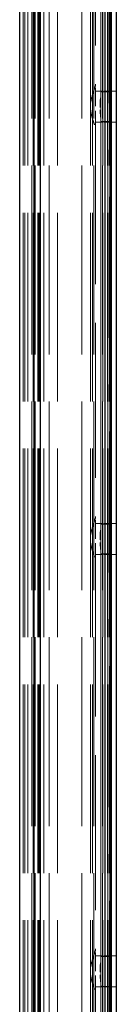
# Model space of a CAD drawing. Units: millimetres. Extents: x 0 to 10500, y -4440 to 23683.
# Drawn here: x 5693 to 5749, y -3112 to -2543 of the extents above; entities that cross this region are included whole.
import ezdxf

# ---------------------------------------------------------------- set-up
doc = ezdxf.new("R2010")
doc.units = ezdxf.units.MM
doc.header["$LTSCALE"] = 50
doc.linetypes.add('DASHED', pattern=[0.2067, 0.1654, -0.0413])
doc.layers.add('Sichtbar (ISO)', color=7, linetype='Continuous', lineweight=25)
doc.layers.add('Verdeckt (ISO)', color=7, linetype='DASHED', lineweight=18)

msp = doc.modelspace()

# ---------------------------------------------------------------- linework, layer by layer
at = {"layer": 'Sichtbar (ISO)'}
for p, q in [((5692.85, -718.34), (5692.85, -3568.34)), ((5701.25, -3568.34), (5701.25, -718.34)), ((5704.85, -3568.34), (5704.85, -718.34)), ((5742.14, -718.34), (5742.14, -3568.34)), ((5745.14, -718.34), (5745.14, -3568.34)), ((5746.14, -3568.34), (5746.14, -718.34)), ((5748.85, -3568.34), (5748.85, -718.34))]:
    msp.add_line(p, q, dxfattribs=at)
at = {"layer": 'Verdeckt (ISO)', "ltscale": 13.194353}
for p, q in [((5694.85, -3718.34), (5694.85, -718.34)), ((5695.85, -3718.34), (5695.85, -718.34)), ((5695.93, -3718.34), (5695.93, -718.34)), ((5697.62, -3718.34), (5697.62, -718.34)), ((5699.85, -718.34), (5699.85, -3718.34)), ((5700.67, -3718.34), (5700.67, -718.34)), ((5700.85, -3718.34), (5700.85, -718.34)), ((5701.85, -718.34), (5701.85, -3718.34)), ((5703.35, -3718.34), (5703.35, -718.34)), ((5703.75, -3718.34), (5703.75, -718.34)), ((5704.35, -3718.34), (5704.35, -718.34)), ((5706.85, -3718.34), (5706.85, -718.34)), ((5709.85, -718.34), (5709.85, -3718.34)), ((5714.85, -3718.34), (5714.85, -718.34)), ((5728.85, -718.34), (5728.85, -3718.34)), ((5733.85, -3718.34), (5733.85, -718.34)), ((5735.05, -3718.34), (5735.05, -718.34)), ((5735.85, -718.34), (5735.85, -3718.34)), ((5739.86, -3718.34), (5739.86, -718.34)), ((5740.85, -718.34), (5740.85, -3718.34)), ((5740.93, -3718.34), (5740.93, -718.34)), ((5741.11, -3718.34), (5741.11, -718.34)), ((5742.43, -3718.34), (5742.43, -718.34)), ((5743.64, -3718.34), (5743.64, -718.34)), ((5744.77, -3718.34), (5744.77, -718.34)), ((5745.85, -718.34), (5745.85, -3718.34))]:
    msp.add_line(p, q, dxfattribs=at)
at = {"layer": 'Verdeckt (ISO)', "ltscale": 13.131522}
for p, q in [((5743.85, -718.34), (5743.85, -3568.34)), ((5744.85, -3568.34), (5744.85, -718.34)), ((5745.85, -718.34), (5745.85, -3568.34))]:
    msp.add_line(p, q, dxfattribs=at)
at = {"layer": 'Verdeckt (ISO)', "ltscale": 11.370749}
for p, q in [((5739.85, -2585.86), (5739.85, -2350.82)), ((5739.85, -2835.86), (5739.85, -2600.82)), ((5739.85, -3085.86), (5739.85, -2850.82)), ((5739.85, -3335.86), (5739.85, -3100.82))]:
    msp.add_line(p, q, dxfattribs=at)
at = {"layer": 'Verdeckt (ISO)', "ltscale": 10.82954}
for p, q in [((5736.85, -2356.42), (5736.85, -2580.26)), ((5736.85, -2606.42), (5736.85, -2830.26)), ((5736.85, -2856.42), (5736.85, -3080.26)), ((5736.85, -3106.42), (5736.85, -3330.26))]:
    msp.add_line(p, q, dxfattribs=at)
at = {"layer": 'Verdeckt (ISO)', "ltscale": 1.285818}
for p, q in [((5736.85, -2606.42), (5736.85, -2580.26)), ((5736.85, -2856.42), (5736.85, -2830.26)), ((5736.85, -3106.42), (5736.85, -3080.26))]:
    msp.add_line(p, q, dxfattribs=at)
at = {"layer": 'Verdeckt (ISO)', "ltscale": 0.457027}
for p, q in [((5736.85, -2584.34), (5748.85, -2584.34)), ((5736.85, -2602.34), (5748.85, -2602.34)), ((5736.85, -2834.34), (5748.85, -2834.34)), ((5736.85, -2852.34), (5748.85, -2852.34)), ((5736.85, -3084.34), (5748.85, -3084.34)), ((5736.85, -3102.34), (5748.85, -3102.34))]:
    msp.add_line(p, q, dxfattribs=at)
at = {"layer": 'Verdeckt (ISO)', "ltscale": 0.152276}
for p, q in [((5740.85, -2584.69), (5744.85, -2584.69)), ((5744.85, -2601.99), (5740.85, -2601.99)), ((5740.85, -2834.69), (5744.85, -2834.69)), ((5744.85, -2851.99), (5740.85, -2851.99)), ((5740.85, -3084.69), (5744.85, -3084.69)), ((5744.85, -3101.99), (5740.85, -3101.99))]:
    msp.add_line(p, q, dxfattribs=at)
at = {"layer": 'Verdeckt (ISO)', "ltscale": 0.673087}
for p, q in [((5739.85, -2585.86), (5739.85, -2600.82)), ((5739.85, -2835.86), (5739.85, -2850.82)), ((5739.85, -3085.86), (5739.85, -3100.82))]:
    msp.add_line(p, q, dxfattribs=at)
at = {"layer": 'Verdeckt (ISO)', "ltscale": 1.310137}
for points in [[(5736.85, -2580.26), (5736.85, -2580.31), (5736.85, -2580.36), (5736.81, -2580.93), (5736.62, -2581.66), (5736.03, -2583.46), (5735.64, -2584.52), (5734.94, -2586.66), (5734.56, -2587.92), (5734.01, -2590.59), (5733.85, -2592.01), (5733.85, -2594.67), (5734.01, -2596.09), (5734.56, -2598.76), (5734.94, -2600.02), (5735.64, -2602.16), (5736.03, -2603.22), (5736.62, -2605.02), (5736.81, -2605.75), (5736.85, -2606.32), (5736.85, -2606.37), (5736.85, -2606.42)], [(5736.85, -2830.26), (5736.85, -2830.31), (5736.85, -2830.36), (5736.81, -2830.93), (5736.62, -2831.66), (5736.03, -2833.46), (5735.64, -2834.52), (5734.94, -2836.66), (5734.56, -2837.92), (5734.01, -2840.59), (5733.85, -2842.01), (5733.85, -2844.67), (5734.01, -2846.09), (5734.56, -2848.76), (5734.94, -2850.02), (5735.64, -2852.16), (5736.03, -2853.22), (5736.62, -2855.02), (5736.81, -2855.75), (5736.85, -2856.32), (5736.85, -2856.37), (5736.85, -2856.42)], [(5736.85, -3080.26), (5736.85, -3080.31), (5736.85, -3080.36), (5736.81, -3080.93), (5736.62, -3081.66), (5736.03, -3083.46), (5735.64, -3084.52), (5734.94, -3086.66), (5734.56, -3087.92), (5734.01, -3090.59), (5733.85, -3092.01), (5733.85, -3094.67), (5734.01, -3096.09), (5734.56, -3098.76), (5734.94, -3100.02), (5735.64, -3102.16), (5736.03, -3103.22), (5736.62, -3105.02), (5736.81, -3105.75), (5736.85, -3106.32), (5736.85, -3106.37), (5736.85, -3106.42)]]:
    msp.add_open_spline(points, degree=3, knots=[2.159221, 2.159221, 2.159221, 2.159221, 2.199743, 2.199743, 2.600969, 2.600969, 3.002195, 3.002195, 3.400577, 3.400577, 3.79896, 3.79896, 4.197343, 4.197343, 4.595725, 4.595725, 4.996951, 4.996951, 5.398177, 5.398177, 5.438699, 5.438699, 5.438699, 5.438699], dxfattribs=at)
at = {"layer": 'Verdeckt (ISO)', "ltscale": 0.061678}
for points, knots in [([(5739.85, -2585.05), (5739.85, -2585), (5739.87, -2584.94), (5739.97, -2584.85), (5740.05, -2584.81), (5740.23, -2584.76), (5740.34, -2584.73), (5740.59, -2584.7), (5740.72, -2584.69), (5740.85, -2584.69)], [0.1593413, 0.1593413, 0.1593413, 0.1593413, 0.1990878, 0.1990878, 0.2388343, 0.2388343, 0.2768877, 0.2768877, 0.314941, 0.314941, 0.314941, 0.314941]), ([(5744.85, -2584.69), (5744.98, -2584.69), (5745.11, -2584.7), (5745.36, -2584.73), (5745.47, -2584.76), (5745.65, -2584.81), (5745.73, -2584.85), (5745.83, -2584.94), (5745.85, -2585), (5745.85, -2585.05)], [0.3149243, 0.3149243, 0.3149243, 0.3149243, 0.3529777, 0.3529777, 0.391031, 0.391031, 0.4307775, 0.4307775, 0.4705241, 0.4705241, 0.4705241, 0.4705241]), ([(5740.85, -2601.99), (5740.72, -2601.99), (5740.59, -2601.98), (5740.34, -2601.95), (5740.23, -2601.92), (5740.05, -2601.87), (5739.97, -2601.83), (5739.87, -2601.74), (5739.85, -2601.68), (5739.85, -2601.63)], [0.3149243, 0.3149243, 0.3149243, 0.3149243, 0.3529777, 0.3529777, 0.391031, 0.391031, 0.4307775, 0.4307775, 0.4705241, 0.4705241, 0.4705241, 0.4705241]), ([(5745.85, -2601.63), (5745.85, -2601.68), (5745.83, -2601.74), (5745.73, -2601.83), (5745.65, -2601.87), (5745.47, -2601.92), (5745.36, -2601.95), (5745.11, -2601.98), (5744.98, -2601.99), (5744.85, -2601.99)], [0.1593413, 0.1593413, 0.1593413, 0.1593413, 0.1990878, 0.1990878, 0.2388343, 0.2388343, 0.2768877, 0.2768877, 0.314941, 0.314941, 0.314941, 0.314941]), ([(5739.85, -2835.05), (5739.85, -2835), (5739.87, -2834.94), (5739.97, -2834.85), (5740.05, -2834.81), (5740.23, -2834.76), (5740.34, -2834.73), (5740.59, -2834.7), (5740.72, -2834.69), (5740.85, -2834.69)], [0.1593413, 0.1593413, 0.1593413, 0.1593413, 0.1990878, 0.1990878, 0.2388343, 0.2388343, 0.2768877, 0.2768877, 0.314941, 0.314941, 0.314941, 0.314941]), ([(5744.85, -2834.69), (5744.98, -2834.69), (5745.11, -2834.7), (5745.36, -2834.73), (5745.47, -2834.76), (5745.65, -2834.81), (5745.73, -2834.85), (5745.83, -2834.94), (5745.85, -2835), (5745.85, -2835.05)], [0.3149243, 0.3149243, 0.3149243, 0.3149243, 0.3529777, 0.3529777, 0.391031, 0.391031, 0.4307775, 0.4307775, 0.4705241, 0.4705241, 0.4705241, 0.4705241]), ([(5740.85, -2851.99), (5740.72, -2851.99), (5740.59, -2851.98), (5740.34, -2851.95), (5740.23, -2851.92), (5740.05, -2851.87), (5739.97, -2851.83), (5739.87, -2851.74), (5739.85, -2851.68), (5739.85, -2851.63)], [0.3149243, 0.3149243, 0.3149243, 0.3149243, 0.3529777, 0.3529777, 0.391031, 0.391031, 0.4307775, 0.4307775, 0.4705241, 0.4705241, 0.4705241, 0.4705241]), ([(5745.85, -2851.63), (5745.85, -2851.68), (5745.83, -2851.74), (5745.73, -2851.83), (5745.65, -2851.87), (5745.47, -2851.92), (5745.36, -2851.95), (5745.11, -2851.98), (5744.98, -2851.99), (5744.85, -2851.99)], [0.1593413, 0.1593413, 0.1593413, 0.1593413, 0.1990878, 0.1990878, 0.2388343, 0.2388343, 0.2768877, 0.2768877, 0.314941, 0.314941, 0.314941, 0.314941]), ([(5739.85, -3085.05), (5739.85, -3085), (5739.87, -3084.94), (5739.97, -3084.85), (5740.05, -3084.81), (5740.23, -3084.76), (5740.34, -3084.73), (5740.59, -3084.7), (5740.72, -3084.69), (5740.85, -3084.69)], [0.1593413, 0.1593413, 0.1593413, 0.1593413, 0.1990878, 0.1990878, 0.2388343, 0.2388343, 0.2768877, 0.2768877, 0.314941, 0.314941, 0.314941, 0.314941]), ([(5744.85, -3084.69), (5744.98, -3084.69), (5745.11, -3084.7), (5745.36, -3084.73), (5745.47, -3084.76), (5745.65, -3084.81), (5745.73, -3084.85), (5745.83, -3084.94), (5745.85, -3085), (5745.85, -3085.05)], [0.3149243, 0.3149243, 0.3149243, 0.3149243, 0.3529777, 0.3529777, 0.391031, 0.391031, 0.4307775, 0.4307775, 0.4705241, 0.4705241, 0.4705241, 0.4705241]), ([(5740.85, -3101.99), (5740.72, -3101.99), (5740.59, -3101.98), (5740.34, -3101.95), (5740.23, -3101.92), (5740.05, -3101.87), (5739.97, -3101.83), (5739.87, -3101.74), (5739.85, -3101.68), (5739.85, -3101.63)], [0.3149243, 0.3149243, 0.3149243, 0.3149243, 0.3529777, 0.3529777, 0.391031, 0.391031, 0.4307775, 0.4307775, 0.4705241, 0.4705241, 0.4705241, 0.4705241]), ([(5745.85, -3101.63), (5745.85, -3101.68), (5745.83, -3101.74), (5745.73, -3101.83), (5745.65, -3101.87), (5745.47, -3101.92), (5745.36, -3101.95), (5745.11, -3101.98), (5744.98, -3101.99), (5744.85, -3101.99)], [0.1593413, 0.1593413, 0.1593413, 0.1593413, 0.1990878, 0.1990878, 0.2388343, 0.2388343, 0.2768877, 0.2768877, 0.314941, 0.314941, 0.314941, 0.314941])]:
    msp.add_open_spline(points, degree=3, knots=knots, dxfattribs=at)
at = {"layer": 'Verdeckt (ISO)', "ltscale": 0.67407}
for points in [[(5739.85, -2600.82), (5739.85, -2600.5), (5739.83, -2600.13), (5739.74, -2598.94), (5739.63, -2597.93), (5739.46, -2595.7), (5739.4, -2594.48), (5739.4, -2592.2), (5739.46, -2590.98), (5739.63, -2588.75), (5739.74, -2587.74), (5739.83, -2586.55), (5739.85, -2586.18), (5739.85, -2585.86)], [(5739.85, -2850.82), (5739.85, -2850.5), (5739.83, -2850.13), (5739.74, -2848.94), (5739.63, -2847.93), (5739.46, -2845.7), (5739.4, -2844.48), (5739.4, -2842.2), (5739.46, -2840.98), (5739.63, -2838.75), (5739.74, -2837.74), (5739.83, -2836.55), (5739.85, -2836.18), (5739.85, -2835.86)]]:
    msp.add_open_spline(points, degree=3, knots=[2.007821, 2.007821, 2.007821, 2.007821, 2.17479, 2.17479, 2.517449, 2.517449, 2.860109, 2.860109, 3.202768, 3.202768, 3.545428, 3.545428, 3.712397, 3.712397, 3.712397, 3.712397], dxfattribs=at)
at = {"layer": 'Verdeckt (ISO)', "ltscale": 0.674071}
msp.add_open_spline([(5739.85, -3100.82), (5739.85, -3100.5), (5739.83, -3100.13), (5739.74, -3098.94), (5739.63, -3097.93), (5739.46, -3095.7), (5739.4, -3094.48), (5739.4, -3092.21), (5739.46, -3091), (5739.63, -3088.79), (5739.74, -3087.78), (5739.83, -3086.57), (5739.85, -3086.19), (5739.85, -3085.86)], degree=3, knots=[2.007821, 2.007821, 2.007821, 2.007821, 2.17479, 2.17479, 2.517449, 2.517449, 2.860109, 2.860109, 3.19997, 3.19997, 3.539832, 3.539832, 3.712174, 3.712174, 3.712174, 3.712174], dxfattribs=at)

doc.saveas('drawing.dxf')
